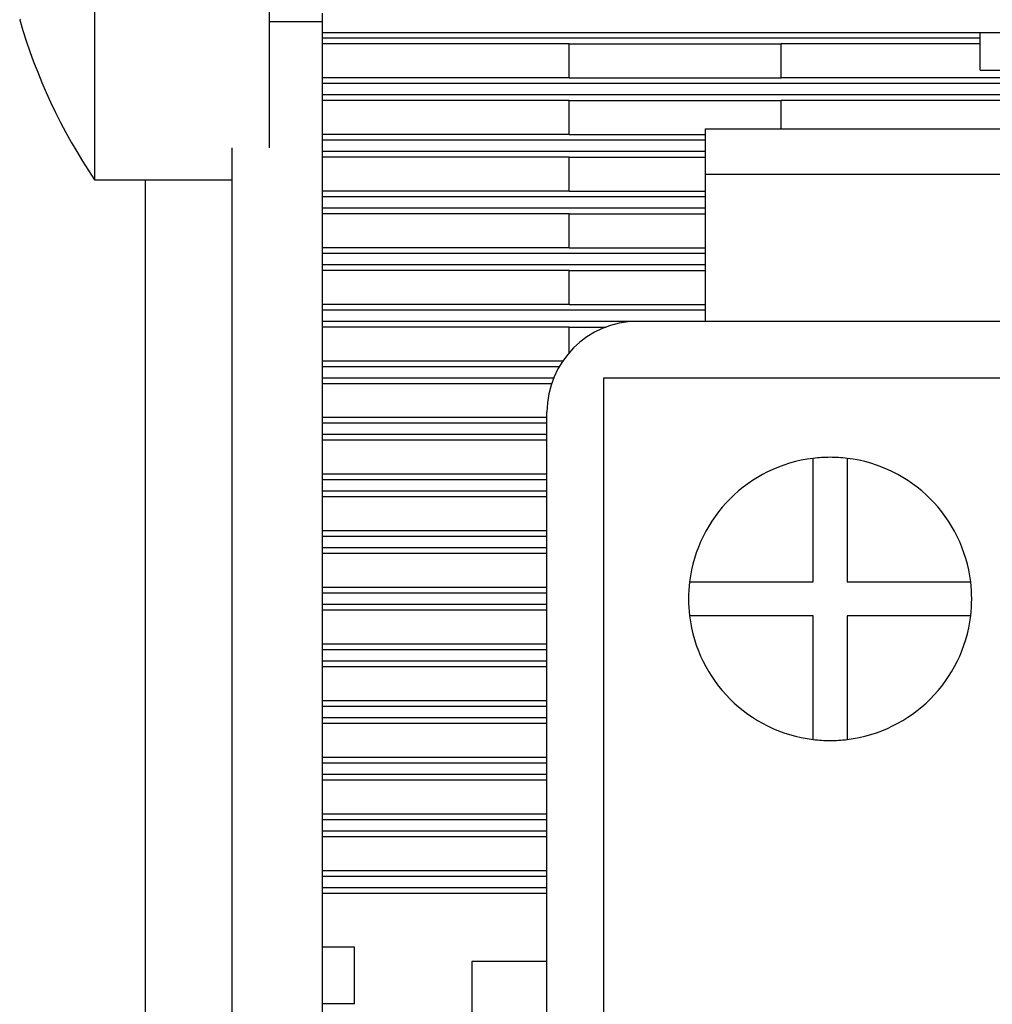
# Model space of a CAD drawing. Units: millimetres. Extents: x 317 to 475, y 505 to 597.
# Drawn here: x 461 to 470, y 532 to 540 of the extents above; entities that cross this region are included whole.
import ezdxf

# ---------------------------------------------------------------- set-up
doc = ezdxf.new("R2010")
doc.units = ezdxf.units.MM

msp = doc.modelspace()

# ---------------------------------------------------------------- linework, layer by layer
at = {"color": 7, "linetype": 'Continuous', "lineweight": 25}
for p, q in [((462.1061, 544.5501), (462.1061, 538.9501)), ((463.6486, 544.3381), (463.6486, 539.2332)), ((464.1162, 540.4209), (464.1162, 540.3454)), ((461.4528, 540.368), (461.4447, 540.3633)), ((464.1162, 540.3454), (463.6486, 540.3454)), ((464.1162, 540.3454), (464.1162, 531.3581)), ((464.1162, 540.2501), (471.1001, 540.2501)), ((469.9251, 539.9164), (469.9251, 540.2501)), ((469.9251, 540.2001), (464.1162, 540.2001)), ((466.2954, 540.1501), (464.1162, 540.1501)), ((466.2954, 539.8501), (466.2954, 540.1501)), ((466.2954, 540.1501), (468.1681, 540.1501)), ((468.1681, 539.8501), (468.1681, 540.1501)), ((469.9251, 540.1501), (468.1681, 540.1501)), ((469.9251, 539.9164), (470.4001, 539.9164)), ((466.2954, 539.8501), (464.1162, 539.8501)), ((470.4044, 539.8001), (464.1162, 539.8001)), ((466.2954, 539.8501), (468.1681, 539.8501)), ((470.4001, 539.8501), (468.1681, 539.8501)), ((470.4585, 539.7001), (464.1162, 539.7001)), ((466.2954, 539.6501), (464.1162, 539.6501)), ((466.2954, 539.3501), (466.2954, 539.6501)), ((466.2954, 539.6501), (468.1681, 539.6501)), ((468.1681, 539.3999), (468.1681, 539.6501)), ((470.5401, 539.6501), (468.1681, 539.6501)), ((467.5001, 539.3999), (471.1001, 539.3999)), ((467.5001, 538.9999), (467.5001, 539.3999)), ((466.2954, 539.3501), (464.1162, 539.3501)), ((467.5001, 539.3001), (464.1162, 539.3001)), ((466.2954, 539.3501), (467.5001, 539.3501)), ((463.3163, 539.2332), (463.3163, 531.3581)), ((467.5001, 539.2001), (464.1162, 539.2001)), ((466.2954, 539.1501), (464.1162, 539.1501)), ((466.2954, 538.8501), (466.2954, 539.1501)), ((466.2954, 539.1501), (467.5001, 539.1501)), ((462.1061, 538.9501), (463.3163, 538.9501)), ((462.5543, 531.5402), (462.5543, 538.9501)), ((467.5001, 538.9999), (471.1001, 538.9999)), ((467.5001, 537.6999), (467.5001, 538.9999)), ((466.2954, 538.8501), (464.1162, 538.8501)), ((466.2954, 538.8501), (467.5001, 538.8501)), ((467.5001, 538.8001), (464.1162, 538.8001)), ((467.5001, 538.7001), (464.1162, 538.7001)), ((466.2954, 538.6501), (464.1162, 538.6501)), ((466.2954, 538.3501), (466.2954, 538.6501)), ((466.2954, 538.6501), (467.5001, 538.6501)), ((466.2954, 538.3501), (464.1162, 538.3501)), ((466.2954, 538.3501), (467.5001, 538.3501)), ((467.5001, 538.3001), (464.1162, 538.3001)), ((467.5001, 538.2001), (464.1162, 538.2001)), ((466.2954, 538.1501), (464.1162, 538.1501)), ((466.2954, 537.8501), (466.2954, 538.1501)), ((466.2954, 538.1501), (467.5001, 538.1501)), ((466.2954, 537.8501), (464.1162, 537.8501)), ((467.5001, 537.8001), (464.1162, 537.8001)), ((466.2954, 537.8501), (467.5001, 537.8501)), ((467.5001, 537.7001), (464.1162, 537.7001)), ((466.2954, 537.6501), (464.1162, 537.6501)), ((466.2954, 537.4238), (466.2954, 537.6501)), ((466.2954, 537.6501), (466.6221, 537.6501)), ((471.1001, 537.6999), (466.9001, 537.6999)), ((466.2387, 537.3501), (464.1162, 537.3501)), ((466.2073, 537.3001), (464.1162, 537.3001)), ((466.1585, 537.2001), (464.1162, 537.2001)), ((470.6001, 537.1999), (466.6001, 537.1999)), ((466.6001, 537.1999), (466.6001, 529.3999)), ((466.1402, 537.1501), (464.1162, 537.1501)), ((466.1001, 536.8501), (464.1162, 536.8501)), ((466.1001, 528.5999), (466.1001, 536.8999)), ((466.1001, 536.8001), (464.1162, 536.8001)), ((466.1001, 536.7001), (464.1162, 536.7001)), ((466.1001, 536.6501), (464.1162, 536.6501)), ((468.4501, 535.3999), (468.4501, 536.4909)), ((468.7501, 536.4909), (468.7501, 535.3999)), ((466.1001, 536.3501), (464.1162, 536.3501)), ((466.1001, 536.3001), (464.1162, 536.3001)), ((466.1001, 536.2001), (464.1162, 536.2001)), ((466.1001, 536.1501), (464.1162, 536.1501)), ((466.1001, 535.8501), (464.1162, 535.8501)), ((466.1001, 535.8001), (464.1162, 535.8001)), ((466.1001, 535.7001), (464.1162, 535.7001)), ((466.1001, 535.6501), (464.1162, 535.6501)), ((467.3591, 535.3999), (468.4501, 535.3999)), ((468.7501, 535.3999), (469.841, 535.3999)), ((466.1001, 535.3501), (464.1162, 535.3501)), ((466.1001, 535.3001), (464.1162, 535.3001)), ((466.1001, 535.2001), (464.1162, 535.2001)), ((466.1001, 535.1501), (464.1162, 535.1501)), ((468.4501, 535.0999), (467.3591, 535.0999)), ((468.4501, 534.009), (468.4501, 535.0999)), ((468.7501, 535.0999), (468.7501, 534.009)), ((469.841, 535.0999), (468.7501, 535.0999)), ((466.1001, 534.8501), (464.1162, 534.8501)), ((466.1001, 534.8001), (464.1162, 534.8001)), ((466.1001, 534.7001), (464.1162, 534.7001)), ((466.1001, 534.6501), (464.1162, 534.6501)), ((466.1001, 534.3501), (464.1162, 534.3501)), ((466.1001, 534.3001), (464.1162, 534.3001)), ((466.1001, 534.2001), (464.1162, 534.2001)), ((466.1001, 534.1501), (464.1162, 534.1501)), ((466.1001, 533.8501), (464.1162, 533.8501)), ((466.1001, 533.8001), (464.1162, 533.8001)), ((466.1001, 533.7001), (464.1162, 533.7001)), ((466.1001, 533.6501), (464.1162, 533.6501)), ((466.1001, 533.3501), (464.1162, 533.3501)), ((466.1001, 533.3001), (464.1162, 533.3001)), ((466.1001, 533.2001), (464.1162, 533.2001)), ((466.1001, 533.1501), (464.1162, 533.1501)), ((466.1001, 532.8501), (464.1162, 532.8501)), ((466.1001, 532.8001), (464.1162, 532.8001)), ((466.1001, 532.7001), (464.1162, 532.7001)), ((466.1001, 532.6501), (464.1162, 532.6501)), ((464.4001, 532.1751), (464.1162, 532.1751)), ((464.4001, 531.6751), (464.4001, 532.1751)), ((466.1001, 532.0486), (465.4368, 532.0486)), ((465.4368, 532.0486), (465.4368, 531.2193)), ((464.4001, 531.6751), (464.1162, 531.6751))]:
    msp.add_line(p, q, dxfattribs=at)
for centre, radius, start, end in [((466.2486, 541.7501), 5, 196.10211, 214.0558), ((466.9001, 536.8999), 0.8, 90, 180), ((468.6001, 535.2499), 1.25, 96.8921, 173.1079), ((468.6001, 535.2499), 1.25, 90, 96.8921), ((468.6001, 535.2499), 1.25, 83.1079, 90), ((468.6001, 535.2499), 1.25, 6.8921, 83.1079), ((468.6001, 535.2499), 1.25, 173.1079, 186.8921), ((468.6001, 535.2499), 1.25, 353.1079, 6.8921), ((468.6001, 535.2499), 1.25, 186.8921, 263.1079), ((468.6001, 535.2499), 1.25, 276.8921, 353.1079), ((468.6001, 535.2499), 1.25, 263.1079, 270), ((468.6001, 535.2499), 1.25, 270, 276.8921)]:
    msp.add_arc(centre, radius, start, end, dxfattribs=at)

doc.saveas('drawing.dxf')
